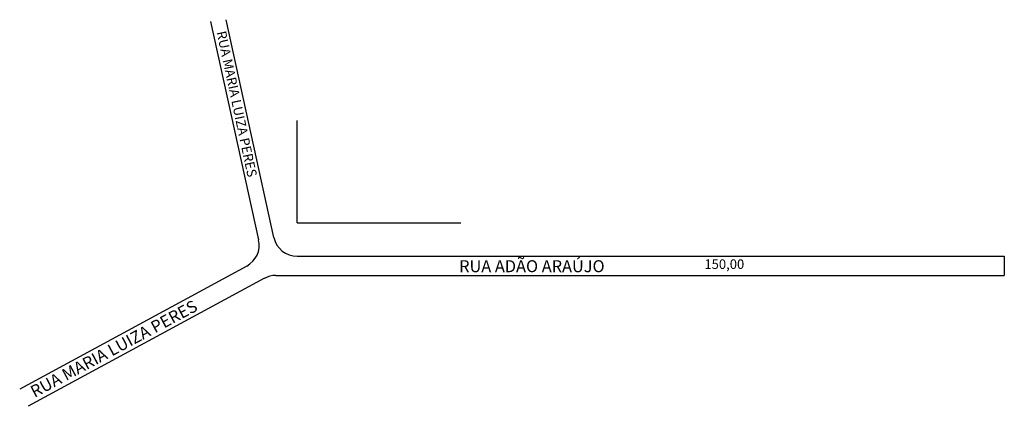
# Model space of a CAD drawing. Extents: x -56 to 150, y -25 to 56.
import ezdxf

# ---------------------------------------------------------------- set-up
doc = ezdxf.new("R2010")
doc.units = 0
doc.header["$MEASUREMENT"] = 0
doc.layers.get('0').update_dxf_attribs({"linetype": 'CONTINUOUS'})

msp = doc.modelspace()

# ---------------------------------------------------------------- linework, layer by layer
for p, q in [((-2.81, 10.27), (-12.78, 55.75)), ((-5.97, 9.76), (-15.97, 55.37)), ((2.08, 13.34), (2.08, 34.7)), ((2.08, 13.34), (36.24, 13.34)), ((2.08, 6.34), (149.75, 6.34)), ((149.75, 6.34), (149.75, 2.34)), ((-8.48, 4.29), (-55.89, -21.39)), ((-2.41, 2.34), (149.75, 2.34)), ((-4.79, 1.74), (-54.13, -24.99))]:
    msp.add_line(p, q)
for centre, start, end in [((-10.86, 8.69), 298.4429, 12.3625), ((2.08, 11.34), 192.3625, 270), ((-2.41, -2.66), 90, 118.4429)]:
    msp.add_arc(centre, 5, start, end)

# ---------------------------------------------------------------- texts
for height, rotation, p in [(2, 282.1249, (-14.78, 53.15)), (2.5, 28.1811, (-52.78, -23.24))]:
    msp.add_text('RUA MARIA LUIZA PERES', height=height, rotation=rotation).set_placement(p)
for s, height, p in [('RUA ADÃO ARAÚJO', 2.5, (35.9, 3.02)), ('150,00', 2, (87.11, 3.7))]:
    msp.add_text(s, height=height).set_placement(p)

doc.saveas('drawing.dxf')
